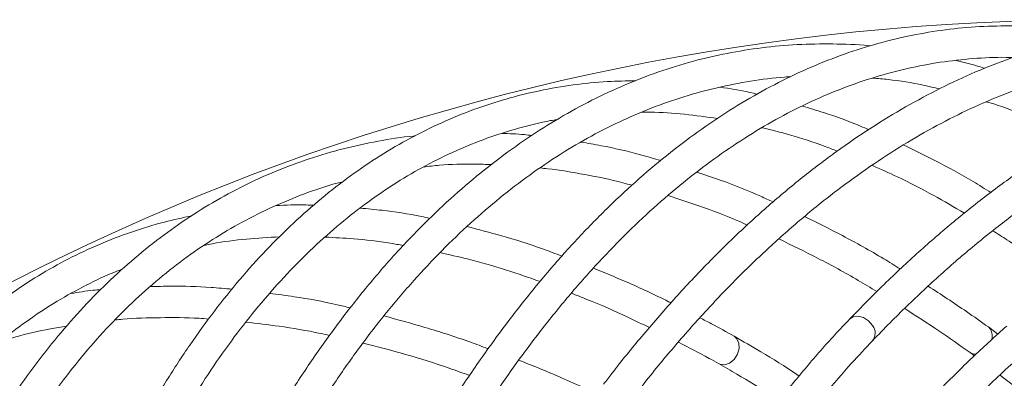
# Model space of a CAD drawing. Units: millimetres. Extents: x 2031 to 3327, y 1972 to 4636.
# Drawn here: x 2567 to 2692, y 4591 to 4636 of the extents above; entities that cross this region are included whole.
import ezdxf

# ---------------------------------------------------------------- set-up
doc = ezdxf.new("R2010")
doc.units = ezdxf.units.MM
doc.header["$LTSCALE"] = 20

msp = doc.modelspace()

# ---------------------------------------------------------------- linework, layer by layer
at = {"color": 8, "linetype": 'Continuous', "lineweight": 15, "ltscale": 20}
for p, q in [((2690.68, 4596.866), (2690.405, 4597.151)), ((2658.437, 4595.701), (2658.107, 4595.98))]:
    msp.add_line(p, q, dxfattribs=at)
at = {"color": 7, "linetype": 'Continuous', "lineweight": 15, "ltscale": 20}
for p, q in [((2691.607, 4596.254), (2690.406, 4597.151)), ((2688.075, 4593.9), (2688.642, 4593.485))]:
    msp.add_line(p, q, dxfattribs=at)
at = {"color": 8, "linetype": 'Continuous', "lineweight": 15, "ltscale": 20, "flags": 128}
for points in [[(2675.696, 4597.33), (2675.197, 4597.925), (2674.552, 4598.346), (2673.858, 4598.527), (2673.221, 4598.441), (2672.788, 4598.157)], [(2656.148, 4592.493), (2656.292, 4592.425), (2656.894, 4592.354), (2657.53, 4592.57), (2658.106, 4593.039), (2658.533, 4593.691), (2658.745, 4594.426), (2658.712, 4595.132), (2658.437, 4595.701)]]:
    msp.add_lwpolyline(points, dxfattribs=at)
at = {"color": 7, "linetype": 'Continuous', "lineweight": 0, "ltscale": 20}
msp.add_circle((2704.516, 4333.695), 302.5, dxfattribs=at)
at = {"color": 8, "linetype": 'Continuous', "lineweight": 15, "ltscale": 400}
for centre, radius, start, end in [((2674.483, 4596.371), 1.546, 320.60757, 38.30175), ((2689.156, 4596.013), 1.746, 344.11463, 29.22962), ((2688.756, 4594.895), 1.205, 235.66733, 275.60945)]:
    msp.add_arc(centre, radius, start, end, dxfattribs=at)
at = {"color": 7, "linetype": 'Continuous', "lineweight": 15, "ltscale": 20}
for points, knots in [([(2704.239, 4634.258), (2703.068, 4634.474), (2700.442, 4634.958), (2696.361, 4635.334), (2692.005, 4635.454), (2687.665, 4635.249), (2683.343, 4634.731), (2679.046, 4633.897), (2674.778, 4632.75), (2670.541, 4631.291), (2666.342, 4629.52), (2662.183, 4627.438), (2658.071, 4625.048), (2654.009, 4622.352), (2650.002, 4619.352), (2646.057, 4616.052), (2642.176, 4612.455), (2638.366, 4608.566), (2634.631, 4604.39), (2630.975, 4599.932), (2627.403, 4595.193), (2624.351, 4590.824), (2622.511, 4587.979), (2621.804, 4586.886)], [0, 0, 0, 0, 0.0392044, 0.08791056, 0.13656067, 0.18517565, 0.23377985, 0.28239047, 0.33103179, 0.37972514, 0.42848682, 0.47732708, 0.52625002, 0.5752542, 0.62433391, 0.67348047, 0.72268367, 0.77193286, 0.82121781, 0.87052927, 0.91985922, 0.96920097, 1, 1, 1, 1]), ([(2734.312, 4632.795), (2734.254, 4632.814), (2732.734, 4633.31), (2729.719, 4633.994), (2725.272, 4634.819), (2720.801, 4635.293), (2716.315, 4635.461), (2711.819, 4635.31), (2707.318, 4634.844), (2702.814, 4634.064), (2698.314, 4632.969), (2693.822, 4631.561), (2689.342, 4629.84), (2684.88, 4627.808), (2680.44, 4625.468), (2676.028, 4622.82), (2671.649, 4619.868), (2667.309, 4616.616), (2663.013, 4613.067), (2658.766, 4609.225), (2654.573, 4605.095), (2650.439, 4600.683), (2646.44, 4596.073), (2643.487, 4592.425), (2641.89, 4590.354), (2641.542, 4589.903)], [0, 0, 0, 0, 0.0018572, 0.0487334, 0.095552, 0.1423274, 0.1890778, 0.2358223, 0.282576, 0.3293588, 0.3761878, 0.4230759, 0.4700311, 0.5170567, 0.5641514, 0.6113108, 0.6585277, 0.7057938, 0.7531005, 0.8004393, 0.8478022, 0.8951826, 0.9425745, 0.9874894, 1, 1, 1, 1]), ([(2675.388, 4632.861), (2675.328, 4632.868), (2673.74, 4633.058), (2670.649, 4633.14), (2666.126, 4633.083), (2661.649, 4632.675), (2657.217, 4631.964), (2652.837, 4630.939), (2648.512, 4629.604), (2644.248, 4627.96), (2640.048, 4626.009), (2635.917, 4623.751), (2631.859, 4621.19), (2627.878, 4618.326), (2623.98, 4615.164), (2620.17, 4611.707), (2616.451, 4607.957), (2612.829, 4603.921), (2609.308, 4599.602), (2605.892, 4595.005), (2602.585, 4590.137), (2599.391, 4585.003), (2596.368, 4579.702), (2594.184, 4575.548), (2593.021, 4573.204), (2592.768, 4572.694)], [0, 0, 0, 0, 0.0018572, 0.0487334, 0.095552, 0.1423274, 0.1890778, 0.2358223, 0.282576, 0.3293588, 0.3761878, 0.4230759, 0.4700311, 0.5170567, 0.5641514, 0.6113108, 0.6585277, 0.7057938, 0.7531005, 0.8004393, 0.8478022, 0.8951826, 0.9425745, 0.9874894, 1, 1, 1, 1]), ([(2762.881, 4628.537), (2761.775, 4628.977), (2759.294, 4629.964), (2755.365, 4631.129), (2751.116, 4632.096), (2746.819, 4632.742), (2742.479, 4633.077), (2738.102, 4633.098), (2733.692, 4632.806), (2729.252, 4632.201), (2724.788, 4631.283), (2720.303, 4630.053), (2715.803, 4628.511), (2711.294, 4626.659), (2706.779, 4624.498), (2702.265, 4622.031), (2697.758, 4619.261), (2693.262, 4616.19), (2688.784, 4612.822), (2684.328, 4609.164), (2679.901, 4605.213), (2676.055, 4601.523), (2673.696, 4599.091), (2672.789, 4598.157)], [0, 0, 0, 0, 0.0392044, 0.0879106, 0.1365607, 0.1851757, 0.2337799, 0.2823905, 0.3310318, 0.3797251, 0.4284868, 0.4773271, 0.52625, 0.5752542, 0.6243339, 0.6734805, 0.7226837, 0.7719329, 0.8212178, 0.8705293, 0.9198592, 0.969201, 1, 1, 1, 1]), ([(2625.177, 4584.736), (2625.759, 4585.637), (2627.447, 4588.252), (2630.304, 4592.376), (2633.772, 4597.014), (2637.317, 4601.373), (2640.933, 4605.452), (2644.617, 4609.245), (2648.363, 4612.75), (2652.169, 4615.963), (2656.03, 4618.88), (2659.943, 4621.5), (2663.902, 4623.819), (2667.906, 4625.835), (2671.951, 4627.547), (2676.033, 4628.951), (2680.149, 4630.045), (2684.293, 4630.834), (2688.464, 4631.282), (2691.525, 4631.456), (2693.197, 4631.384), (2693.468, 4631.372)], [0, 0, 0, 0, 0.0295582, 0.0856805, 0.1418029, 0.1979285, 0.2540628, 0.3102127, 0.3663869, 0.4225958, 0.4788514, 0.5351673, 0.5915576, 0.648036, 0.7046141, 0.761299, 0.8180915, 0.8749834, 0.9319568, 0.9889844, 1, 1, 1, 1]), ([(2644.716, 4587.469), (2645.396, 4588.346), (2647.368, 4590.888), (2650.68, 4594.892), (2654.67, 4599.385), (2658.715, 4603.596), (2662.81, 4607.525), (2666.951, 4611.166), (2671.131, 4614.516), (2675.348, 4617.572), (2679.596, 4620.331), (2683.871, 4622.79), (2688.168, 4624.947), (2692.485, 4626.799), (2696.817, 4628.345), (2701.159, 4629.582), (2705.508, 4630.51), (2709.86, 4631.124), (2714.21, 4631.432), (2718.551, 4631.396), (2721.699, 4631.22), (2723.393, 4630.959), (2723.649, 4630.919)], [0, 0, 0, 0, 0.0280063, 0.0811939, 0.1343814, 0.1875707, 0.240766, 0.2939727, 0.3471974, 0.4004479, 0.4537337, 0.5070652, 0.5604536, 0.6139104, 0.6674457, 0.7210676, 0.7747796, 0.8285796, 0.8824584, 0.9363992, 0.9903782, 1, 1, 1, 1]), ([(2689.949, 4630.021), (2689.648, 4630.119), (2688.43, 4630.518), (2687.216, 4630.795), (2686.302, 4631.003)], [0, 0, 0, 0, 0.2476697, 1, 1, 1, 1]), ([(2645.607, 4628.429), (2644.417, 4628.412), (2641.747, 4628.375), (2637.671, 4627.947), (2633.376, 4627.215), (2629.158, 4626.167), (2625.021, 4624.816), (2620.969, 4623.16), (2617.006, 4621.202), (2613.136, 4618.944), (2609.363, 4616.388), (2605.69, 4613.535), (2602.123, 4610.389), (2598.665, 4606.952), (2595.321, 4603.228), (2592.095, 4599.221), (2588.991, 4594.937), (2586.012, 4590.38), (2583.164, 4585.555), (2580.447, 4580.469), (2577.869, 4575.125), (2575.728, 4570.244), (2574.479, 4567.095), (2573.999, 4565.885)], [0, 0, 0, 0, 0.0392044, 0.0879106, 0.1365607, 0.1851757, 0.2337799, 0.2823905, 0.3310318, 0.3797251, 0.4284868, 0.4773271, 0.52625, 0.5752542, 0.6243339, 0.6734805, 0.7226837, 0.7719329, 0.8212178, 0.8705293, 0.9198592, 0.969201, 1, 1, 1, 1]), ([(2596.356, 4570.926), (2596.852, 4571.919), (2598.29, 4574.797), (2600.758, 4579.37), (2603.794, 4584.556), (2606.94, 4589.475), (2610.19, 4594.127), (2613.54, 4598.506), (2616.987, 4602.607), (2620.526, 4606.427), (2624.154, 4609.962), (2627.868, 4613.207), (2631.662, 4616.161), (2635.534, 4618.82), (2639.481, 4621.181), (2643.499, 4623.242), (2647.583, 4625), (2651.731, 4626.451), (2655.938, 4627.602), (2660.203, 4628.414), (2663.325, 4628.855), (2665.037, 4628.929), (2665.296, 4628.941)], [0, 0, 0, 0, 0.02800628, 0.08119394, 0.13438138, 0.18757068, 0.24076602, 0.29397272, 0.34719738, 0.40044793, 0.4537337, 0.50706517, 0.56045362, 0.61391036, 0.66744572, 0.72106756, 0.77477958, 0.82857963, 0.88245844, 0.93639916, 0.99037824, 1, 1, 1, 1]), ([(2675.677, 4595.39), (2676.424, 4596.161), (2678.589, 4598.396), (2682.196, 4601.883), (2686.502, 4605.756), (2690.83, 4609.34), (2695.172, 4612.635), (2699.525, 4615.637), (2703.883, 4618.343), (2708.243, 4620.751), (2712.599, 4622.86), (2716.947, 4624.666), (2721.283, 4626.168), (2725.604, 4627.364), (2729.905, 4628.253), (2734.182, 4628.835), (2738.432, 4629.104), (2742.651, 4629.07), (2746.829, 4628.696), (2749.865, 4628.269), (2751.491, 4627.872), (2751.755, 4627.808)], [0, 0, 0, 0, 0.0295582, 0.0856805, 0.1418029, 0.1979285, 0.2540628, 0.3102127, 0.3663869, 0.4225958, 0.4788514, 0.5351673, 0.5915576, 0.648036, 0.7046141, 0.761299, 0.8180915, 0.8749834, 0.9319568, 0.9889844, 1, 1, 1, 1]), ([(2675.7, 4628.783), (2676.364, 4628.726), (2678.5, 4628.543), (2681.333, 4628.08), (2683.51, 4627.557), (2684.193, 4627.393)], [0, 0, 0, 0, 0.236463, 0.7604495, 1, 1, 1, 1]), ([(2661.057, 4626.728), (2660.747, 4626.804), (2659.16, 4627.197), (2657.593, 4627.432), (2656.333, 4627.621)], [0, 0, 0, 0, 0.1955005, 1, 1, 1, 1]), ([(2690.185, 4625.76), (2690.492, 4625.67), (2692.292, 4625.139), (2695.602, 4623.849), (2698.969, 4622.458), (2700.837, 4621.51), (2701.201, 4621.326)], [0, 0, 0, 0, 0.0840224, 0.4929794, 0.9013246, 1, 1, 1, 1]), ([(2646.374, 4624.424), (2646.741, 4624.43), (2648.533, 4624.461), (2651.746, 4624.234), (2654.623, 4623.832), (2656.028, 4623.635)], [0, 0, 0, 0, 0.1163359, 0.5686675, 1, 1, 1, 1]), ([(2675.213, 4622.216), (2674.87, 4622.365), (2672.945, 4623.203), (2670.132, 4624.221), (2667.677, 4624.951), (2666.785, 4625.216)], [0, 0, 0, 0, 0.1214743, 0.6808223, 1, 1, 1, 1]), ([(2577.726, 4564.434), (2578.121, 4565.432), (2579.266, 4568.325), (2581.264, 4572.927), (2583.76, 4578.153), (2586.387, 4583.12), (2589.138, 4587.826), (2592.01, 4592.265), (2595.001, 4596.433), (2598.107, 4600.327), (2601.325, 4603.941), (2604.651, 4607.274), (2608.082, 4610.321), (2611.616, 4613.08), (2615.249, 4615.547), (2618.979, 4617.721), (2622.802, 4619.596), (2626.713, 4621.179), (2630.716, 4622.433), (2633.684, 4623.2), (2635.339, 4623.456), (2635.607, 4623.497)], [0, 0, 0, 0, 0.0295582, 0.0856805, 0.1418029, 0.1979285, 0.2540628, 0.3102127, 0.3663869, 0.4225958, 0.4788514, 0.5351673, 0.5915576, 0.648036, 0.7046141, 0.761299, 0.8180915, 0.8749834, 0.9319568, 0.9889844, 1, 1, 1, 1]), ([(2661.694, 4622.471), (2662.849, 4622.18), (2665.496, 4621.513), (2668.677, 4620.496), (2670.71, 4619.691), (2671.218, 4619.49)], [0, 0, 0, 0, 0.36731489, 0.84182969, 1, 1, 1, 1]), ([(2617.583, 4621.43), (2617.523, 4621.425), (2615.928, 4621.302), (2612.881, 4620.779), (2608.456, 4619.84), (2604.144, 4618.567), (2599.936, 4617.005), (2595.84, 4615.146), (2591.859, 4612.993), (2587.998, 4610.548), (2584.259, 4607.815), (2580.648, 4604.795), (2577.167, 4601.491), (2573.822, 4597.906), (2570.616, 4594.044), (2567.553, 4589.91), (2564.637, 4585.507), (2561.872, 4580.841), (2559.261, 4575.918), (2556.808, 4570.744), (2554.514, 4565.324), (2552.383, 4559.665), (2550.453, 4553.876), (2549.121, 4549.376), (2548.438, 4546.851), (2548.289, 4546.301)], [0, 0, 0, 0, 0.0018572, 0.0487334, 0.095552, 0.1423274, 0.1890778, 0.2358223, 0.282576, 0.3293588, 0.3761878, 0.4230759, 0.4700311, 0.5170567, 0.5641514, 0.6113108, 0.6585277, 0.7057938, 0.7531005, 0.8004393, 0.8478022, 0.8951826, 0.9425745, 0.9874894, 1, 1, 1, 1]), ([(2632.419, 4621.485), (2632.104, 4621.523), (2630.832, 4621.677), (2629.587, 4621.711), (2628.65, 4621.737)], [0, 0, 0, 0, 0.2476697, 1, 1, 1, 1]), ([(2648.798, 4618.286), (2647.941, 4618.541), (2645.404, 4619.294), (2642.023, 4620.079), (2639.524, 4620.493), (2638.665, 4620.636)], [0, 0, 0, 0, 0.2507036, 0.742344, 1, 1, 1, 1]), ([(2690.734, 4614.237), (2689.983, 4614.704), (2687.635, 4616.165), (2683.921, 4618.202), (2680.968, 4619.626), (2679.604, 4620.283)], [0, 0, 0, 0, 0.2018932, 0.6313999, 1, 1, 1, 1]), ([(2618.684, 4617.491), (2619.347, 4617.565), (2621.478, 4617.802), (2624.347, 4617.9), (2626.584, 4617.812), (2627.286, 4617.785)], [0, 0, 0, 0, 0.236463, 0.7604495, 1, 1, 1, 1]), ([(2633.482, 4617.352), (2633.8, 4617.323), (2635.669, 4617.154), (2639.167, 4616.535), (2642.741, 4615.828), (2644.758, 4615.262), (2645.15, 4615.152)], [0, 0, 0, 0, 0.0840224, 0.4929794, 0.9013246, 1, 1, 1, 1]), ([(2663.054, 4613.045), (2662.535, 4613.284), (2660.291, 4614.315), (2657.068, 4615.593), (2654.385, 4616.501), (2653.398, 4616.835)], [0, 0, 0, 0, 0.1598079, 0.6909424, 1, 1, 1, 1]), ([(2675.614, 4617.692), (2676.692, 4617.216), (2679.298, 4616.064), (2683.22, 4614.044), (2686.07, 4612.374), (2687.373, 4611.612)], [0, 0, 0, 0, 0.2770479, 0.669746, 1, 1, 1, 1]), ([(2552.153, 4545.267), (2552.445, 4546.337), (2553.294, 4549.441), (2554.823, 4554.408), (2556.789, 4560.086), (2558.915, 4565.524), (2561.195, 4570.721), (2563.626, 4575.669), (2566.207, 4580.364), (2568.933, 4584.801), (2571.802, 4588.975), (2574.81, 4592.883), (2577.956, 4596.52), (2581.235, 4599.884), (2584.645, 4602.969), (2588.183, 4605.774), (2591.846, 4608.296), (2595.632, 4610.528), (2599.533, 4612.477), (2603.557, 4614.106), (2606.534, 4615.148), (2608.198, 4615.555), (2608.45, 4615.616)], [0, 0, 0, 0, 0.0280063, 0.0811939, 0.1343814, 0.1875707, 0.240766, 0.2939727, 0.3471974, 0.4004479, 0.4537337, 0.5070652, 0.5604536, 0.6139104, 0.6674457, 0.7210676, 0.7747796, 0.8285796, 0.8824584, 0.9363992, 0.9903782, 1, 1, 1, 1]), ([(2649.726, 4613.843), (2651.066, 4613.41), (2654.04, 4612.448), (2657.407, 4611.172), (2659.44, 4610.266), (2659.801, 4610.105)], [0, 0, 0, 0, 0.4027542, 0.8941239, 1, 1, 1, 1]), ([(2604.724, 4612.619), (2604.405, 4612.633), (2602.772, 4612.709), (2601.19, 4612.634), (2599.916, 4612.573)], [0, 0, 0, 0, 0.1955005, 1, 1, 1, 1]), ([(2619.488, 4610.955), (2619.122, 4611.035), (2617.071, 4611.481), (2614.114, 4611.93), (2611.563, 4612.168), (2610.637, 4612.254)], [0, 0, 0, 0, 0.1214743, 0.6808223, 1, 1, 1, 1]), ([(2589.239, 4611.273), (2588.075, 4611.025), (2585.464, 4610.467), (2581.55, 4609.252), (2577.48, 4607.696), (2573.548, 4605.845), (2569.754, 4603.713), (2566.103, 4601.299), (2562.598, 4598.606), (2559.242, 4595.636), (2556.04, 4592.392), (2552.995, 4588.878), (2550.11, 4585.096), (2547.389, 4581.051), (2544.836, 4576.746), (2542.453, 4572.187), (2540.245, 4567.379), (2538.213, 4562.328), (2536.36, 4557.04), (2534.688, 4551.523), (2533.202, 4545.778), (2532.054, 4540.573), (2531.443, 4537.241), (2531.208, 4535.96)], [0, 0, 0, 0, 0.0392044, 0.0879106, 0.1365607, 0.1851757, 0.2337799, 0.2823905, 0.3310318, 0.3797251, 0.4284868, 0.4773271, 0.52625, 0.5752542, 0.6243339, 0.6734805, 0.7226837, 0.7719329, 0.8212178, 0.8705293, 0.9198592, 0.969201, 1, 1, 1, 1]), ([(2679.234, 4604.521), (2678.526, 4604.959), (2676.066, 4606.481), (2672.004, 4608.736), (2668.666, 4610.401), (2667.062, 4611.202)], [0, 0, 0, 0, 0.1734992, 0.6028757, 1, 1, 1, 1]), ([(2636.267, 4606.158), (2635.44, 4606.469), (2632.852, 4607.444), (2628.812, 4608.718), (2625.638, 4609.538), (2624.172, 4609.916)], [0, 0, 0, 0, 0.2018932, 0.6313999, 1, 1, 1, 1]), ([(2690.951, 4609.382), (2691.554, 4609.003), (2693.706, 4607.648), (2696.671, 4605.579), (2699.031, 4603.776), (2699.836, 4603.162)], [0, 0, 0, 0, 0.2040934, 0.7288464, 1, 1, 1, 1]), ([(2590.773, 4607.495), (2591.131, 4607.573), (2592.883, 4607.953), (2596.079, 4608.357), (2598.979, 4608.523), (2600.395, 4608.604)], [0, 0, 0, 0, 0.1163359, 0.5686675, 1, 1, 1, 1]), ([(2606.179, 4608.568), (2607.369, 4608.508), (2610.095, 4608.37), (2613.413, 4607.994), (2615.564, 4607.601), (2616.102, 4607.502)], [0, 0, 0, 0, 0.3673149, 0.8418297, 1, 1, 1, 1]), ([(2663.796, 4608.337), (2665.457, 4607.53), (2668.8, 4605.906), (2672.958, 4603.648), (2675.458, 4602.13), (2676.25, 4601.649)], [0, 0, 0, 0, 0.4029205, 0.8107265, 1, 1, 1, 1]), ([(2620.764, 4606.597), (2621.914, 4606.34), (2624.695, 4605.719), (2628.936, 4604.502), (2632.057, 4603.421), (2633.483, 4602.927)], [0, 0, 0, 0, 0.2770479, 0.669746, 1, 1, 1, 1]), ([(2535.147, 4535.265), (2535.34, 4536.321), (2535.898, 4539.381), (2536.96, 4544.285), (2538.389, 4549.898), (2539.996, 4555.281), (2541.776, 4560.433), (2543.728, 4565.348), (2545.848, 4570.02), (2548.135, 4574.444), (2550.585, 4578.617), (2553.197, 4582.534), (2555.968, 4586.192), (2558.896, 4589.588), (2561.978, 4592.716), (2565.211, 4595.576), (2568.595, 4598.161), (2572.122, 4600.477), (2575.804, 4602.487), (2578.565, 4603.819), (2580.138, 4604.392), (2580.393, 4604.485)], [0, 0, 0, 0, 0.0295582, 0.0856805, 0.1418029, 0.1979285, 0.2540628, 0.3102127, 0.3663869, 0.4225958, 0.4788514, 0.5351673, 0.5915576, 0.648036, 0.7046141, 0.761299, 0.8180915, 0.8749834, 0.9319568, 0.9889844, 1, 1, 1, 1]), ([(2650.083, 4600.214), (2649.985, 4600.264), (2648.074, 4601.25), (2644.789, 4602.751), (2641.633, 4604.054), (2640.253, 4604.624)], [0, 0, 0, 0, 0.0293283, 0.5755555, 1, 1, 1, 1]), ([(2577.659, 4601.89), (2577.343, 4601.866), (2576.065, 4601.768), (2574.837, 4601.559), (2573.914, 4601.402)], [0, 0, 0, 0, 0.2476697, 1, 1, 1, 1]), ([(2594.348, 4601.948), (2593.458, 4602.03), (2590.822, 4602.274), (2587.353, 4602.384), (2584.822, 4602.303), (2583.951, 4602.276)], [0, 0, 0, 0, 0.2507036, 0.742344, 1, 1, 1, 1]), ([(2690.406, 4597.151), (2689.481, 4597.808), (2686.929, 4599.622), (2684.382, 4601.282), (2682.758, 4602.341)], [0, 0, 0, 0, 0.3624591, 1, 1, 1, 1]), ([(2609.352, 4599.589), (2608.797, 4599.721), (2606.395, 4600.295), (2602.984, 4600.92), (2600.176, 4601.287), (2599.142, 4601.422)], [0, 0, 0, 0, 0.1598079, 0.6909424, 1, 1, 1, 1]), ([(2637.428, 4601.438), (2638.093, 4601.184), (2640.468, 4600.275), (2643.779, 4598.824), (2646.446, 4597.516), (2647.355, 4597.071)], [0, 0, 0, 0, 0.2040934, 0.7288464, 1, 1, 1, 1]), ([(2679.778, 4599.49), (2681.228, 4598.562), (2683.987, 4596.795), (2686.76, 4594.832), (2688.075, 4593.9)], [0, 0, 0, 0, 0.5255975, 1, 1, 1, 1]), ([(2579.508, 4598.044), (2579.826, 4598.077), (2581.691, 4598.276), (2585.243, 4598.351), (2588.886, 4598.355), (2590.975, 4598.194), (2591.381, 4598.162)], [0, 0, 0, 0, 0.0840224, 0.4929794, 0.9013246, 1, 1, 1, 1]), ([(2626.884, 4594.385), (2626.104, 4594.676), (2623.395, 4595.689), (2618.971, 4597.108), (2615.372, 4598.09), (2613.643, 4598.563)], [0, 0, 0, 0, 0.1734992, 0.6028757, 1, 1, 1, 1]), ([(2672.789, 4598.157), (2672.158, 4597.49), (2670.329, 4595.555), (2667.335, 4592.143), (2663.829, 4587.841), (2660.38, 4583.28), (2656.993, 4578.47), (2653.673, 4573.42), (2650.426, 4568.137), (2647.257, 4562.632), (2644.17, 4556.912), (2641.17, 4550.987), (2638.263, 4544.868), (2635.451, 4538.563), (2632.741, 4532.084), (2630.136, 4525.441), (2627.64, 4518.644), (2625.257, 4511.706), (2622.993, 4504.635), (2621.025, 4498.062), (2619.851, 4493.818), (2619.35, 4492.006)], [0, 0, 0, 0, 0.0288272, 0.0836528, 0.1384736, 0.193285, 0.2480841, 0.3028694, 0.35764, 0.4123959, 0.4671373, 0.5218649, 0.5765795, 0.6312819, 0.6859731, 0.7406542, 0.795326, 0.8499896, 0.9046458, 0.9592956, 1, 1, 1, 1]), ([(2724.993, 4599.265), (2724.244, 4598.734), (2722.072, 4597.193), (2718.47, 4594.431), (2714.192, 4590.896), (2709.919, 4587.094), (2705.659, 4583.038), (2701.418, 4578.732), (2697.203, 4574.185), (2693.02, 4569.403), (2688.877, 4564.396), (2684.779, 4559.17), (2680.733, 4553.736), (2676.746, 4548.101), (2672.824, 4542.275), (2668.973, 4536.267), (2665.199, 4530.088), (2661.508, 4523.748), (2657.908, 4517.255), (2654.695, 4511.193), (2652.716, 4507.259), (2651.872, 4505.579)], [0, 0, 0, 0, 0.0288272, 0.0836528, 0.1384736, 0.193285, 0.2480841, 0.3028694, 0.35764, 0.4123959, 0.4671373, 0.5218649, 0.5765795, 0.6312819, 0.6859731, 0.7406542, 0.795326, 0.8499896, 0.9046458, 0.9592956, 1, 1, 1, 1]), ([(2658.108, 4595.979), (2657.147, 4596.52), (2655.695, 4597.336), (2654.256, 4598.068), (2653.77, 4598.315)], [0, 0, 0, 0, 0.6620947, 1, 1, 1, 1]), ([(2564.968, 4595.293), (2565.603, 4595.495), (2567.647, 4596.143), (2570.442, 4596.799), (2572.653, 4597.149), (2573.347, 4597.259)], [0, 0, 0, 0, 0.236463, 0.7604495, 1, 1, 1, 1]), ([(2596.124, 4597.771), (2597.523, 4597.607), (2600.628, 4597.244), (2604.178, 4596.65), (2606.35, 4596.158), (2606.735, 4596.07)], [0, 0, 0, 0, 0.4027542, 0.8941239, 1, 1, 1, 1]), ([(2692.735, 4597.265), (2692.028, 4596.636), (2689.975, 4594.811), (2686.596, 4591.583), (2682.613, 4587.498), (2678.67, 4583.152), (2674.77, 4578.558), (2670.922, 4573.722), (2667.13, 4568.652), (2663.401, 4563.357), (2659.741, 4557.846), (2656.154, 4552.126), (2652.648, 4546.209), (2649.227, 4540.104), (2645.897, 4533.821), (2642.663, 4527.369), (2639.531, 4520.761), (2636.506, 4514.003), (2633.613, 4507.186), (2631.789, 4502.563), (2630.891, 4500.285)], [0, 0, 0, 0, 0.0301043, 0.0873416, 0.1445738, 0.2017971, 0.2590088, 0.3162075, 0.3733925, 0.4305639, 0.4877217, 0.5448667, 0.6019994, 0.6591208, 0.7162318, 0.7733332, 0.830426, 0.887511, 0.9445892, 1, 1, 1, 1]), ([(2655.453, 4503.797), (2656.042, 4504.973), (2657.753, 4508.383), (2660.661, 4513.932), (2664.204, 4520.388), (2667.836, 4526.692), (2671.548, 4532.835), (2675.336, 4538.806), (2679.193, 4544.596), (2683.111, 4550.194), (2687.085, 4555.592), (2691.106, 4560.779), (2695.168, 4565.748), (2699.265, 4570.489), (2703.388, 4574.996), (2707.531, 4579.26), (2711.685, 4583.275), (2715.844, 4587.035), (2720, 4590.528), (2723.817, 4593.512), (2726.239, 4595.241), (2727.286, 4595.988)], [0, 0, 0, 0, 0.0288106, 0.0835781, 0.1383429, 0.1931011, 0.2478518, 0.302594, 0.3573269, 0.4120493, 0.4667602, 0.5214586, 0.5761433, 0.6308135, 0.6854682, 0.7401066, 0.7947284, 0.8493335, 0.9039224, 0.9584966, 1, 1, 1, 1]), ([(2666.373, 4590.91), (2666.28, 4590.974), (2664.65, 4592.094), (2661.891, 4593.794), (2659.241, 4595.325), (2658.108, 4595.979)], [0, 0, 0, 0, 0.03348142, 0.58672638, 1, 1, 1, 1]), ([(2610.998, 4595.115), (2612.785, 4594.648), (2616.38, 4593.707), (2620.899, 4592.304), (2623.647, 4591.303), (2624.518, 4590.986)], [0, 0, 0, 0, 0.4029205, 0.8107265, 1, 1, 1, 1]), ([(2623.21, 4490.957), (2623.559, 4492.225), (2624.571, 4495.903), (2626.341, 4501.913), (2628.556, 4508.936), (2630.888, 4515.827), (2633.332, 4522.577), (2635.882, 4529.172), (2638.535, 4535.603), (2641.286, 4541.858), (2644.13, 4547.927), (2647.062, 4553.8), (2650.077, 4559.465), (2653.169, 4564.915), (2656.334, 4570.139), (2659.565, 4575.13), (2662.857, 4579.878), (2666.202, 4584.377), (2669.597, 4588.614), (2672.758, 4592.285), (2674.797, 4594.453), (2675.677, 4595.39)], [0, 0, 0, 0, 0.0288106, 0.0835781, 0.1383429, 0.1931011, 0.2478518, 0.302594, 0.3573269, 0.4120493, 0.4667602, 0.5214586, 0.5761433, 0.6308135, 0.6854682, 0.7401066, 0.7947284, 0.8493335, 0.9039224, 0.9584966, 1, 1, 1, 1]), ([(2651.034, 4595.236), (2652.333, 4594.561), (2654.032, 4593.679), (2655.744, 4592.719), (2656.147, 4592.493)], [0, 0, 0, 0, 0.7646914, 1, 1, 1, 1]), ([(2744.382, 4594.499), (2743.565, 4594.02), (2741.196, 4592.631), (2737.251, 4590.123), (2732.549, 4586.894), (2727.833, 4583.402), (2723.113, 4579.656), (2718.395, 4575.664), (2713.687, 4571.431), (2708.996, 4566.965), (2704.331, 4562.274), (2699.697, 4557.364), (2695.104, 4552.245), (2690.558, 4546.924), (2686.066, 4541.411), (2681.636, 4535.714), (2677.274, 4529.844), (2672.99, 4523.807), (2668.822, 4517.684), (2666.131, 4513.506), (2664.806, 4511.448)], [0, 0, 0, 0, 0.0301043, 0.0873416, 0.1445738, 0.2017971, 0.2590088, 0.3162075, 0.3733925, 0.4305639, 0.4877217, 0.5448667, 0.6019994, 0.6591208, 0.7162318, 0.7733332, 0.830426, 0.887511, 0.9445892, 1, 1, 1, 1]), ([(2634.62, 4498.839), (2635.099, 4500.062), (2636.49, 4503.612), (2638.88, 4509.398), (2641.825, 4516.143), (2644.876, 4522.743), (2648.028, 4529.189), (2651.275, 4535.468), (2654.611, 4541.571), (2658.031, 4547.488), (2661.529, 4553.208), (2665.098, 4558.721), (2668.733, 4564.019), (2672.426, 4569.092), (2676.172, 4573.932), (2679.963, 4578.531), (2683.794, 4582.883), (2687.656, 4586.974), (2691.517, 4590.796), (2694.097, 4593.112), (2695.374, 4594.259)], [0, 0, 0, 0, 0.0300891, 0.0872897, 0.1444876, 0.2016786, 0.2588619, 0.3160365, 0.3732015, 0.4303559, 0.4874987, 0.5446288, 0.6017455, 0.6588478, 0.7159349, 0.7730066, 0.8300625, 0.8871032, 0.9441296, 1, 1, 1, 1]), ([(2639.279, 4589.336), (2638.244, 4589.8), (2635.387, 4591.081), (2632.565, 4592.213), (2630.766, 4592.934)], [0, 0, 0, 0, 0.3624591, 1, 1, 1, 1]), ([(2656.147, 4592.493), (2656.919, 4592.051), (2659.155, 4590.769), (2661.716, 4589.215), (2663.517, 4587.995), (2663.828, 4587.784)], [0, 0, 0, 0, 0.30353879, 0.87980286, 1, 1, 1, 1]), ([(2668.181, 4509.301), (2668.89, 4510.408), (2670.946, 4513.619), (2674.42, 4518.827), (2678.623, 4524.868), (2682.904, 4530.746), (2687.252, 4536.453), (2691.662, 4541.978), (2696.125, 4547.313), (2700.633, 4552.449), (2705.18, 4557.376), (2709.756, 4562.087), (2714.354, 4566.574), (2718.967, 4570.829), (2723.585, 4574.846), (2728.2, 4578.617), (2732.806, 4582.138), (2737.393, 4585.396), (2741.925, 4588.391), (2744.907, 4590.16), (2746.383, 4591.036)], [0, 0, 0, 0, 0.0300891, 0.0872897, 0.1444876, 0.2016786, 0.2588619, 0.3160365, 0.3732015, 0.4303559, 0.4874987, 0.5446288, 0.6017455, 0.6588478, 0.7159349, 0.7730066, 0.8300625, 0.8871032, 0.9441296, 1, 1, 1, 1]), ([(2691.86, 4591.051), (2692.755, 4590.362), (2695.063, 4588.585), (2698.79, 4585.399), (2701.825, 4582.713), (2703.439, 4581.146), (2703.644, 4580.948)], [0, 0, 0, 0, 0.2278082, 0.5877415, 0.9477333, 1, 1, 1, 1])]:
    msp.add_open_spline(points, degree=3, knots=knots, dxfattribs=at)

doc.saveas('drawing.dxf')
